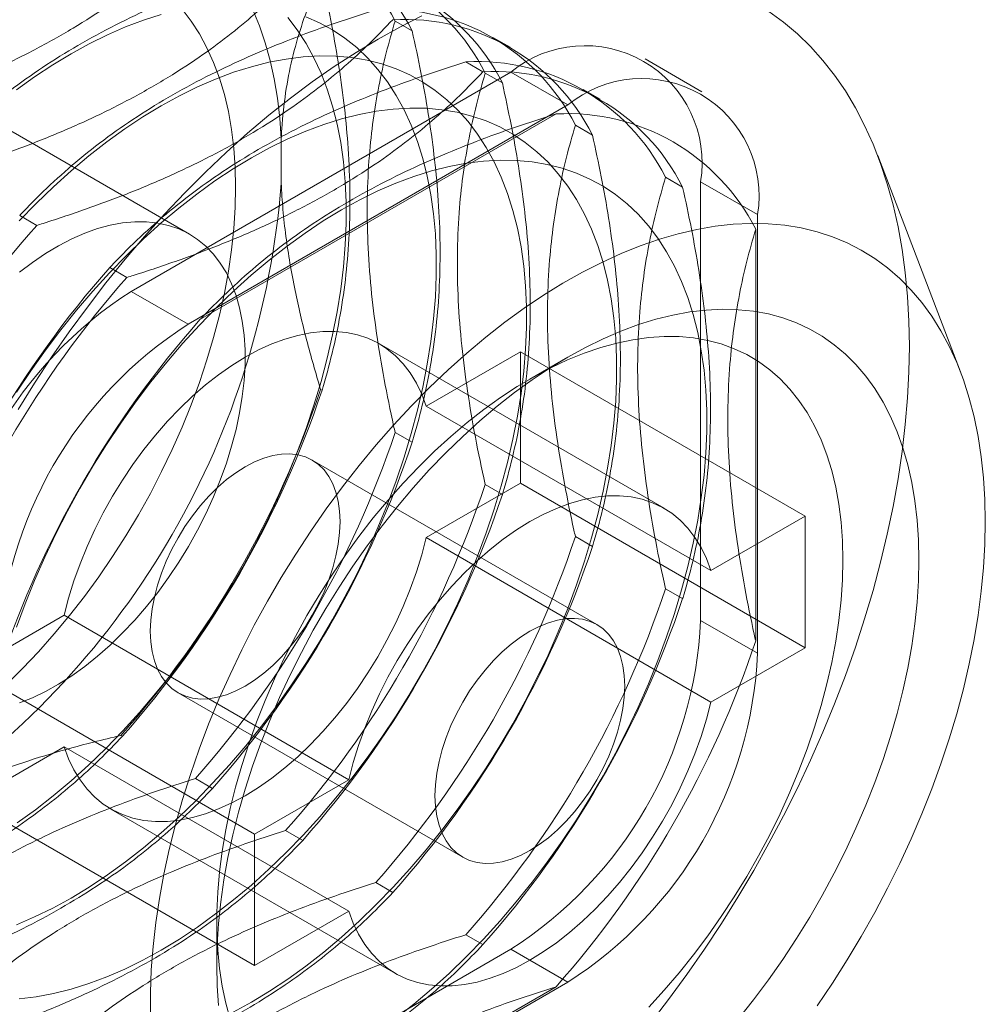
# Model space of a CAD drawing. Units: millimetres. Extents: x 47 to 4247, y 62 to 3032.
# Drawn here: x 2395 to 2404, y 738 to 747 of the extents above; entities that cross this region are included whole.
import ezdxf

# ---------------------------------------------------------------- set-up
doc = ezdxf.new("R2010")
doc.units = ezdxf.units.MM
doc.header["$LTSCALE"] = 2

msp = doc.modelspace()

# ---------------------------------------------------------------- linework, layer by layer
at = {"color": 7, "linetype": 'Continuous', "lineweight": 18}
for p, q in [((2396.7409, 745.4089), (2393.2054, 747.4499)), ((2398.6554, 747.3935), (2398.8147, 747.3015)), ((2399.726, 747.1496), (2399.5667, 747.2417)), ((2399.4742, 746.9212), (2399.3148, 747.0132)), ((2401.5139, 746.7359), (2400.9836, 747.042)), ((2399.7337, 746.9183), (2396.1982, 744.8773)), ((2399.495, 746.9088), (2399.6544, 746.8168)), ((2399.7337, 746.9183), (2400.264, 746.6121)), ((2400.5657, 746.6649), (2400.4063, 746.7569)), ((2400.264, 746.6121), (2396.7285, 744.5711)), ((2396.838, 744.6139), (2400.1545, 746.5285)), ((2400.3347, 746.4241), (2400.4941, 746.332)), ((2397.5947, 746.2994), (2397.5947, 745.8826)), ((2403.9209, 744.128), (2403.1505, 746.1411)), ((2401.1744, 745.9393), (2401.3338, 745.8473)), ((2401.5015, 741.8147), (2401.5015, 745.8974)), ((2402.0318, 745.5913), (2401.5015, 745.8974)), ((2395.1587, 745.5834), (2395.3181, 745.4914)), ((2402.0318, 741.5086), (2402.0318, 745.5913)), ((2402.0141, 745.4546), (2402.0141, 741.6249)), ((2395.9983, 745.0987), (2396.1577, 745.0067)), ((2396.7285, 744.5711), (2396.1982, 744.8773)), ((2401.1604, 742.8576), (2398.5087, 744.3884)), ((2399.8221, 744.3154), (2398.9452, 743.8092)), ((2399.8221, 744.3154), (2402.4737, 742.7846)), ((2399.8221, 743.0906), (2399.8221, 744.3154)), ((2400.2635, 744.2646), (2399.91, 744.0605)), ((2397.9751, 743.9566), (2397.9613, 743.9645)), ((2398.9452, 743.8092), (2401.5968, 742.2784)), ((2398.8147, 743.4718), (2398.6554, 743.5638)), ((2400.5354, 741.7751), (2397.8838, 743.3058)), ((2398.9452, 742.5844), (2399.8221, 743.0906)), ((2399.6544, 742.9871), (2399.495, 743.0791)), ((2399.8221, 743.0906), (2402.4737, 741.5598)), ((2401.5968, 742.2784), (2402.4737, 742.7846)), ((2402.4737, 742.7846), (2402.4737, 741.5598)), ((2398.9452, 742.5844), (2401.5968, 741.0536)), ((2400.4941, 742.5023), (2400.3347, 742.5944)), ((2401.3338, 742.0176), (2401.1744, 742.1096)), ((2395.5725, 741.8622), (2394.6956, 741.3559)), ((2395.5725, 741.8622), (2398.2241, 740.3314)), ((2401.5015, 741.8147), (2402.0318, 741.5086)), ((2402.4737, 741.5598), (2401.5968, 741.0536)), ((2394.6956, 741.3559), (2397.3472, 739.8252)), ((2396.6339, 741.1407), (2399.2855, 739.6099)), ((2396.1017, 740.7435), (2396.1154, 740.7356)), ((2394.6956, 740.1311), (2395.5725, 740.6374)), ((2395.5725, 740.6374), (2398.2241, 739.1066)), ((2396.7957, 740.3429), (2396.9551, 740.2508)), ((2397.3472, 739.8252), (2398.2241, 740.3314)), ((2394.6956, 740.1311), (2397.3472, 738.6004)), ((2396.0089, 740.0581), (2398.6606, 738.5274)), ((2397.3472, 738.6004), (2397.3472, 739.8252)), ((2397.6354, 739.8581), (2397.7948, 739.7661)), ((2398.4751, 739.3734), (2398.6345, 739.2814)), ((2398.2241, 739.1066), (2397.3472, 738.6004)), ((2396.9937, 739.0087), (2396.9937, 738.6005)), ((2399.3148, 738.8886), (2399.4742, 738.7966)), ((2396.1982, 736.7118), (2399.7337, 738.7529)), ((2400.264, 738.4467), (2399.7337, 738.7529)), ((2396.7285, 736.4057), (2400.264, 738.4467)), ((2400.1545, 738.4039), (2396.838, 736.4893))]:
    msp.add_line(p, q, dxfattribs=at)
at = {"color": 7, "linetype": 'Continuous', "lineweight": 18, "flags": 128}
for points in [[(2396.4768, 747.4528), (2396.3114, 747.4009), (2396.1443, 747.3384), (2395.9759, 747.2656), (2395.8067, 747.1826), (2395.637, 747.0895), (2395.4674, 746.9867), (2395.2982, 746.8744), (2395.1298, 746.7528)], [(2395.1362, 739.9294), (2395.3046, 740.0509), (2395.4717, 740.1814), (2395.6371, 740.3206), (2395.8005, 740.4679), (2395.9613, 740.6232), (2396.1193, 740.786), (2396.274, 740.9559), (2396.425, 741.1324), (2396.572, 741.3153), (2396.7145, 741.5039), (2396.8523, 741.6978), (2396.985, 741.8966), (2397.1122, 742.0997), (2397.2337, 742.3066), (2397.3491, 742.5169), (2397.4582, 742.73), (2397.5606, 742.9453), (2397.6562, 743.1624), (2397.7447, 743.3807), (2397.8259, 743.5996), (2397.8995, 743.8187), (2397.9654, 744.0373), (2398.0234, 744.255), (2398.0735, 744.4711), (2398.1153, 744.6852), (2398.1489, 744.8966), (2398.1742, 745.105), (2398.1911, 745.3097), (2398.1996, 745.5103), (2398.1996, 745.7063), (2398.1911, 745.8971), (2398.1742, 746.0823), (2398.1489, 746.2615), (2398.1153, 746.4342), (2398.0735, 746.5999), (2398.0234, 746.7583), (2397.9654, 746.9089), (2397.8995, 747.0514), (2397.8259, 747.1855), (2397.7447, 747.3107), (2397.6562, 747.4268)], [(2398.905, 747.4411), (2398.7008, 747.3379), (2398.4963, 747.2247), (2398.2917, 747.1017), (2398.0875, 746.9692), (2397.884, 746.8274), (2397.6816, 746.6764), (2397.4805, 746.5167), (2397.2812, 746.3483), (2397.0839, 746.1717), (2396.8891, 745.9872), (2396.697, 745.795), (2396.508, 745.5955), (2396.3223, 745.3889), (2396.1404, 745.1758), (2395.9626, 744.9564), (2395.789, 744.7311), (2395.6201, 744.5003), (2395.4561, 744.2644), (2395.2972, 744.0238), (2395.1439, 743.7789)], [(2395.637, 739.2295), (2395.8067, 739.3323), (2395.9759, 739.4446), (2396.1443, 739.5662), (2396.3114, 739.6967), (2396.4768, 739.8358), (2396.6402, 739.9832), (2396.801, 740.1385), (2396.959, 740.3012), (2397.1137, 740.4711), (2397.2647, 740.6477), (2397.4116, 740.8305), (2397.5542, 741.0191), (2397.692, 741.213), (2397.8246, 741.4118), (2397.9519, 741.6149), (2398.0734, 741.8219), (2398.1888, 742.0321), (2398.2978, 742.2452), (2398.4003, 742.4606), (2398.4959, 742.6777), (2398.5844, 742.896), (2398.6655, 743.1149), (2398.7392, 743.334), (2398.8051, 743.5526), (2398.8631, 743.7702), (2398.9131, 743.9863), (2398.955, 744.2004), (2398.9886, 744.4119), (2399.0139, 744.6203), (2399.0308, 744.825), (2399.0393, 745.0256), (2399.0393, 745.2215), (2399.0308, 745.4124), (2399.0139, 745.5976), (2398.9886, 745.7768), (2398.955, 745.9494), (2398.9131, 746.1152), (2398.8631, 746.2735), (2398.8051, 746.4242), (2398.7392, 746.5667), (2398.6655, 746.7007), (2398.5844, 746.826), (2398.4959, 746.9421), (2398.4003, 747.0488), (2398.2978, 747.1459), (2398.1888, 747.233), (2398.0734, 747.31), (2397.9519, 747.3767), (2397.8246, 747.4329)], [(2396.6713, 747.5036), (2396.756, 747.393), (2396.8332, 747.2732), (2396.903, 747.1447), (2396.965, 747.0077), (2397.019, 746.8626), (2397.065, 746.7098), (2397.1028, 746.5498), (2397.1323, 746.3829), (2397.1535, 746.2097), (2397.1662, 746.0306), (2397.1704, 745.8461)], [(2397.5947, 746.2994), (2397.5817, 746.4904), (2397.5602, 746.6755), (2397.5304, 746.8544), (2397.4924, 747.0266), (2397.4462, 747.1917), (2397.3919, 747.3492), (2397.3296, 747.4989)], [(2403.446, 744.3663), (2403.4418, 744.6001), (2403.4291, 744.8286), (2403.408, 745.0514), (2403.3785, 745.2681), (2403.3407, 745.4785), (2403.2945, 745.682), (2403.2402, 745.8785), (2403.1778, 746.0674), (2403.1074, 746.2486), (2403.0291, 746.4217), (2402.9431, 746.5863), (2402.8494, 746.7424), (2402.7484, 746.8894), (2402.64, 747.0273), (2402.5246, 747.1557), (2402.4023, 747.2745), (2402.2733, 747.3835), (2402.1379, 747.4824)], [(2396.4767, 738.7447), (2396.6464, 738.8476), (2396.8156, 738.9599), (2396.984, 739.0815), (2397.1511, 739.212), (2397.3165, 739.3511), (2397.4799, 739.4984), (2397.6407, 739.6537), (2397.7987, 739.8165), (2397.9534, 739.9864), (2398.1044, 740.163), (2398.2513, 740.3458), (2398.3939, 740.5344), (2398.5317, 740.7283), (2398.6643, 740.9271), (2398.7916, 741.1302), (2398.913, 741.3371), (2399.0285, 741.5474), (2399.1375, 741.7605), (2399.24, 741.9758), (2399.3356, 742.1929), (2399.4241, 742.4112), (2399.5052, 742.6302), (2399.5789, 742.8492), (2399.6448, 743.0678), (2399.7028, 743.2855), (2399.7528, 743.5016), (2399.7947, 743.7157), (2399.8283, 743.9272), (2399.8536, 744.1355), (2399.8705, 744.3403), (2399.879, 744.5409), (2399.879, 744.7368), (2399.8705, 744.9276), (2399.8536, 745.1129), (2399.8283, 745.292), (2399.7947, 745.4647), (2399.7528, 745.6304), (2399.7028, 745.7888), (2399.6448, 745.9394), (2399.5789, 746.0819), (2399.5052, 746.216), (2399.4241, 746.3412), (2399.3356, 746.4574), (2399.24, 746.5641), (2399.1375, 746.6611), (2399.0285, 746.7483), (2398.913, 746.8253), (2398.7916, 746.892), (2398.6643, 746.9482), (2398.5317, 746.9938), (2398.3939, 747.0286), (2398.2513, 747.0527), (2398.1044, 747.0658), (2397.9534, 747.068), (2397.7987, 747.0593), (2397.6407, 747.0397), (2397.4799, 747.0093), (2397.3165, 746.968), (2397.1511, 746.9161), (2396.984, 746.8537), (2396.8156, 746.7809), (2396.6464, 746.6978), (2396.4767, 746.6048), (2396.3071, 746.5019), (2396.1379, 746.3896), (2395.9695, 746.268), (2395.8024, 746.1375), (2395.6369, 745.9984), (2395.4736, 745.8511), (2395.3127, 745.6958), (2395.1548, 745.533)], [(2397.3164, 738.26), (2397.4861, 738.3628), (2397.6553, 738.4751), (2397.8237, 738.5967), (2397.9908, 738.7272), (2398.1562, 738.8663), (2398.3196, 739.0137), (2398.4804, 739.169), (2398.6384, 739.3318), (2398.7931, 739.5016), (2398.9441, 739.6782), (2399.091, 739.861), (2399.2336, 740.0496), (2399.3713, 740.2436), (2399.504, 740.4423), (2399.6313, 740.6454), (2399.7527, 740.8524), (2399.8682, 741.0627), (2399.9772, 741.2757), (2400.0797, 741.4911), (2400.1753, 741.7082), (2400.2638, 741.9265), (2400.3449, 742.1454), (2400.4185, 742.3645), (2400.4845, 742.5831), (2400.5425, 742.8007), (2400.5925, 743.0169), (2400.6344, 743.2309), (2400.668, 743.4424), (2400.6933, 743.6508), (2400.7102, 743.8555), (2400.7187, 744.0561), (2400.7187, 744.2521), (2400.7102, 744.4429), (2400.6933, 744.6281), (2400.668, 744.8073), (2400.6344, 744.9799), (2400.5925, 745.1457), (2400.5425, 745.304), (2400.4845, 745.4547), (2400.4185, 745.5972), (2400.3449, 745.7312), (2400.2638, 745.8565), (2400.1753, 745.9726), (2400.0797, 746.0793), (2399.9772, 746.1764), (2399.8682, 746.2635), (2399.7527, 746.3405), (2399.6313, 746.4072), (2399.504, 746.4635), (2399.3713, 746.509), (2399.2336, 746.5439), (2399.091, 746.5679), (2398.9441, 746.5811), (2398.7931, 746.5833), (2398.6384, 746.5746), (2398.4804, 746.555), (2398.3196, 746.5245), (2398.1562, 746.4833), (2397.9908, 746.4314), (2397.8237, 746.3689), (2397.6553, 746.2961), (2397.4861, 746.2131), (2397.3164, 746.12), (2397.1468, 746.0172), (2396.9776, 745.9049), (2396.8092, 745.7833), (2396.6421, 745.6528), (2396.4766, 745.5137), (2396.3133, 745.3663), (2396.1524, 745.2111), (2395.9945, 745.0483), (2395.8398, 744.8784), (2395.6888, 744.7018), (2395.5418, 744.519), (2395.3993, 744.3304), (2395.2615, 744.1365), (2395.1288, 743.9377)], [(2398.6633, 738.112), (2398.8305, 738.2425), (2398.9959, 738.3816), (2399.1592, 738.529), (2399.3201, 738.6842), (2399.4781, 738.847), (2399.6327, 739.0169), (2399.7838, 739.1935), (2399.9307, 739.3763), (2400.0733, 739.5649), (2400.211, 739.7588), (2400.3437, 739.9576), (2400.4709, 740.1607), (2400.5924, 740.3676), (2400.7078, 740.5779), (2400.8169, 740.791), (2400.9194, 741.0064), (2401.015, 741.2234), (2401.1035, 741.4417), (2401.1846, 741.6607), (2401.2582, 741.8797), (2401.3242, 742.0983), (2401.3822, 742.316), (2401.4322, 742.5321), (2401.4741, 742.7462), (2401.5077, 742.9577), (2401.533, 743.166), (2401.5499, 743.3708), (2401.5584, 743.5714), (2401.5584, 743.7673), (2401.5499, 743.9582), (2401.533, 744.1434), (2401.5077, 744.3225), (2401.4741, 744.4952), (2401.4322, 744.6609), (2401.3822, 744.8193), (2401.3242, 744.9699), (2401.2582, 745.1125), (2401.1846, 745.2465), (2401.1035, 745.3717), (2401.015, 745.4879), (2400.9194, 745.5946), (2400.8169, 745.6916), (2400.7078, 745.7788), (2400.5924, 745.8558), (2400.4709, 745.9225), (2400.3437, 745.9787), (2400.211, 746.0243), (2400.0733, 746.0591), (2399.9307, 746.0832), (2399.7838, 746.0963), (2399.6327, 746.0985), (2399.4781, 746.0898), (2399.3201, 746.0702), (2399.1592, 746.0398), (2398.9959, 745.9986), (2398.8305, 745.9467), (2398.6633, 745.8842), (2398.495, 745.8114), (2398.3257, 745.7283), (2398.1561, 745.6353), (2397.9865, 745.5325), (2397.8172, 745.4201), (2397.6489, 745.2986), (2397.4818, 745.1681), (2397.3163, 745.029), (2397.153, 744.8816), (2396.9921, 744.7263), (2396.8341, 744.5635), (2396.6795, 744.3936), (2396.5285, 744.2171), (2396.3815, 744.0343), (2396.239, 743.8456), (2396.1012, 743.6517), (2395.9685, 743.453), (2395.8413, 743.2498), (2395.7198, 743.0429), (2395.6044, 742.8326), (2395.4953, 742.6195), (2395.3928, 742.4042), (2395.2972, 742.1871), (2395.2088, 741.9688), (2395.1276, 741.7499)], [(2397.1704, 745.8461), (2397.1662, 745.6567), (2397.1535, 745.4629), (2397.1323, 745.2652), (2397.1028, 745.0643), (2397.065, 744.8606), (2397.019, 744.6547), (2396.965, 744.4472), (2396.903, 744.2387), (2396.8332, 744.0296), (2396.756, 743.8206), (2396.6713, 743.6123), (2396.5796, 743.4052), (2396.481, 743.1999), (2396.3758, 742.997), (2396.2643, 742.797), (2396.1469, 742.6004), (2396.0237, 742.4078), (2395.8952, 742.2198), (2395.7617, 742.0368), (2395.6236, 741.8594), (2395.4813, 741.688), (2395.3351, 741.523), (2395.1855, 741.3651), (2395.0328, 741.2145)], [(2395.1574, 745.0558), (2395.278, 745.1472), (2395.3995, 745.2296), (2395.5216, 745.3024), (2395.6434, 745.3655), (2395.7646, 745.4184), (2395.8844, 745.461), (2396.0024, 745.493), (2396.1179, 745.5143), (2396.2305, 745.5248), (2396.3395, 745.5244), (2396.4444, 745.5132), (2396.5449, 745.4911), (2396.6403, 745.4583), (2396.7302, 745.415), (2396.8142, 745.3613), (2396.892, 745.2975), (2396.963, 745.224), (2397.027, 745.141), (2397.0838, 745.0489), (2397.1329, 744.9483), (2397.1742, 744.8395), (2397.2074, 744.7232), (2397.2325, 744.5997), (2397.2493, 744.4699), (2397.2578, 744.3341), (2397.2578, 744.1932), (2397.2493, 744.0478), (2397.2325, 743.8985), (2397.2074, 743.7461), (2397.1742, 743.5913), (2397.1329, 743.4349), (2397.0838, 743.2775), (2397.027, 743.12), (2396.963, 742.9631), (2396.892, 742.8075), (2396.8142, 742.654), (2396.7302, 742.5033), (2396.6403, 742.3561), (2396.5449, 742.2132), (2396.4444, 742.0751), (2396.3395, 741.9427), (2396.2305, 741.8164), (2396.1179, 741.697), (2396.0024, 741.5849), (2395.8844, 741.4807), (2395.7646, 741.3849), (2395.6434, 741.298), (2395.5216, 741.2203), (2395.3995, 741.1523), (2395.278, 741.0943), (2395.1574, 741.0465)], [(2404.1531, 742.7335), (2404.1489, 742.94), (2404.1363, 743.1412), (2404.1153, 743.3367), (2404.0859, 743.526), (2404.0483, 743.7087), (2404.0025, 743.8844), (2403.9485, 744.0528), (2403.8866, 744.2135), (2403.8169, 744.3661), (2403.7394, 744.5103), (2403.6545, 744.6457), (2403.5622, 744.7722), (2403.4627, 744.8894), (2403.3563, 744.9971), (2403.2432, 745.095), (2403.1237, 745.1829), (2402.998, 745.2607), (2402.8663, 745.3281), (2402.729, 745.3851), (2402.5864, 745.4314), (2402.4388, 745.467), (2402.2864, 745.4919), (2402.1297, 745.5059), (2401.9689, 745.5091), (2401.8044, 745.5013), (2401.6366, 745.4827), (2401.4658, 745.4533), (2401.2924, 745.4132), (2401.1168, 745.3624), (2400.9394, 745.301), (2400.7604, 745.2292), (2400.5804, 745.1471), (2400.3997, 745.055), (2400.2188, 744.9529), (2400.0379, 744.8412), (2399.8575, 744.7201), (2399.678, 744.5898), (2399.4998, 744.4506), (2399.3232, 744.3028), (2399.1486, 744.1468), (2398.9765, 743.9828), (2398.8071, 743.8113), (2398.641, 743.6326), (2398.4783, 743.4471), (2398.3195, 743.2551), (2398.1649, 743.0572), (2398.0148, 742.8537), (2397.8697, 742.6451), (2397.7297, 742.4318), (2397.5952, 742.2143), (2397.4664, 741.9931), (2397.3438, 741.7686), (2397.2274, 741.5413), (2397.1177, 741.3118), (2397.0147, 741.0805), (2396.9188, 740.8478), (2396.8302, 740.6145), (2396.7489, 740.3808), (2396.6753, 740.1474), (2396.6095, 739.9147), (2396.5515, 739.6832), (2396.5017, 739.4535), (2396.4599, 739.2261), (2396.4264, 739.0013), (2396.4012, 738.7798), (2396.3844, 738.562), (2396.376, 738.3484), (2396.376, 738.1394)], [(2397.0104, 738.2281), (2396.9979, 738.4116), (2396.9937, 738.6005), (2396.9979, 738.7942), (2397.0104, 738.9922), (2397.0314, 739.1941), (2397.0606, 739.3993), (2397.0981, 739.6073), (2397.1436, 739.8176), (2397.1972, 740.0296), (2397.2587, 740.2427), (2397.3279, 740.4565), (2397.4046, 740.6704), (2397.4886, 740.8838), (2397.5798, 741.0962), (2397.6779, 741.3071), (2397.7826, 741.5158), (2397.8937, 741.7219), (2398.0108, 741.9248), (2398.1338, 742.1241), (2398.2622, 742.3191), (2398.3958, 742.5095), (2398.5341, 742.6946), (2398.6769, 742.8741), (2398.8238, 743.0475), (2398.9743, 743.2143), (2399.1282, 743.3741), (2399.285, 743.5265), (2399.4443, 743.6711), (2399.6057, 743.8076), (2399.7688, 743.9355), (2399.9332, 744.0545), (2400.0984, 744.1644), (2400.264, 744.2649), (2400.4297, 744.3557), (2400.5949, 744.4365), (2400.7592, 744.5072), (2400.9223, 744.5676), (2401.0837, 744.6176), (2401.243, 744.6569), (2401.3998, 744.6855), (2401.5537, 744.7034), (2401.7043, 744.7104), (2401.8511, 744.7066), (2401.9939, 744.692), (2402.1323, 744.6665), (2402.2658, 744.6304), (2402.3942, 744.5836), (2402.5172, 744.5263), (2402.6344, 744.4586), (2402.7454, 744.3808), (2402.8501, 744.293), (2402.9482, 744.1953), (2403.0394, 744.0882), (2403.1235, 743.9719), (2403.2002, 743.8465), (2403.2694, 743.7126), (2403.3308, 743.5704), (2403.3844, 743.4203), (2403.43, 743.2627), (2403.4674, 743.0979), (2403.4967, 742.9264), (2403.5176, 742.7487), (2403.5302, 742.5652), (2403.5344, 742.3763)], [(2398.9452, 743.8092), (2398.9037, 743.9206), (2398.8541, 744.0236), (2398.7967, 744.1177), (2398.7316, 744.2025), (2398.6592, 744.2775), (2398.58, 744.3423), (2398.4941, 744.3966), (2398.4022, 744.4402), (2398.3046, 744.4728), (2398.2019, 744.4943), (2398.0945, 744.5045), (2397.9829, 744.5035), (2397.8678, 744.4912), (2397.7497, 744.4677), (2397.6291, 744.4331), (2397.5067, 744.3875), (2397.3831, 744.3313), (2397.2588, 744.2646), (2397.1346, 744.1878), (2397.011, 744.1014), (2396.8886, 744.0056), (2396.768, 743.901), (2396.6498, 743.7881), (2396.5347, 743.6675), (2396.4232, 743.5397), (2396.3157, 743.4054), (2396.213, 743.2653), (2396.1154, 743.12), (2396.0235, 742.9703), (2395.9377, 742.8169), (2395.8584, 742.6606), (2395.786, 742.5021), (2395.721, 742.3422), (2395.6635, 742.1817), (2395.6139, 742.0214), (2395.5725, 741.8622)], [(2402.8273, 742.3763), (2402.8231, 742.5547), (2402.8105, 742.7277), (2402.7895, 742.8948), (2402.7602, 743.0556), (2402.7228, 743.2096), (2402.6772, 743.3563), (2402.6236, 743.4953), (2402.5622, 743.6263), (2402.4932, 743.7488), (2402.4167, 743.8624), (2402.333, 743.967), (2402.2423, 744.0621), (2402.1449, 744.1475), (2402.041, 744.2229), (2401.931, 744.2881), (2401.8152, 744.343), (2401.6939, 744.3873), (2401.5674, 744.421), (2401.4362, 744.444), (2401.3005, 744.4561), (2401.1609, 744.4574), (2401.0176, 744.4478), (2400.8712, 744.4274), (2400.722, 744.3962), (2400.5704, 744.3544), (2400.417, 744.302), (2400.2621, 744.2391), (2400.1061, 744.1661), (2399.9496, 744.083), (2399.793, 743.9902), (2399.6368, 743.8879), (2399.4813, 743.7763), (2399.327, 743.6558), (2399.1745, 743.5269), (2399.024, 743.3897), (2398.8762, 743.2447), (2398.7313, 743.0924), (2398.5898, 742.9332), (2398.4521, 742.7675), (2398.3186, 742.5959), (2398.1897, 742.4187), (2398.0657, 742.2366), (2397.9471, 742.05), (2397.8342, 741.8595), (2397.7272, 741.6657), (2397.6265, 741.469), (2397.5324, 741.2701), (2397.4452, 741.0695), (2397.3651, 740.8679), (2397.2923, 740.6657), (2397.2271, 740.4636), (2397.1696, 740.2622), (2397.12, 740.062), (2397.0784, 739.8637), (2397.045, 739.6677), (2397.0199, 739.4747), (2397.0031, 739.2851), (2396.9947, 739.0997), (2396.9947, 738.9188), (2397.0031, 738.7431), (2397.0199, 738.573), (2397.045, 738.4089), (2397.0784, 738.2515), (2397.12, 738.1011)], [(2401.03, 738.0614), (2401.2035, 738.2867), (2401.3724, 738.5175), (2401.5365, 738.7534), (2401.6953, 738.994), (2401.8486, 739.2389), (2401.9963, 739.4877), (2402.1379, 739.74), (2402.2733, 739.9953), (2402.4023, 740.2531), (2402.5246, 740.5131), (2402.64, 740.7748), (2402.7484, 741.0378), (2402.8494, 741.3015), (2402.9431, 741.5656), (2403.0291, 741.8297), (2403.1074, 742.0931), (2403.1778, 742.3556), (2403.2402, 742.6166), (2403.2945, 742.8758), (2403.3407, 743.1326), (2403.3785, 743.3866), (2403.408, 743.6374), (2403.4291, 743.8846), (2403.4418, 744.1277), (2403.446, 744.3663)], [(2398.1427, 742.7335), (2398.1384, 742.8311), (2398.1257, 742.9228), (2398.1046, 743.0078), (2398.0754, 743.0853), (2398.0383, 743.1544), (2397.9937, 743.2146), (2397.9421, 743.2652), (2397.8838, 743.3058), (2397.8195, 743.336), (2397.7499, 743.3554), (2397.6755, 743.364), (2397.5971, 743.3615), (2397.5154, 743.3481), (2397.4313, 743.3239), (2397.3455, 743.289), (2397.2588, 743.2439), (2397.1722, 743.189), (2397.0864, 743.1248), (2397.0022, 743.0519), (2396.9206, 742.971), (2396.8422, 742.8829), (2396.7678, 742.7884), (2396.6981, 742.6886), (2396.6338, 742.5842), (2396.5756, 742.4763), (2396.5239, 742.3661), (2396.4793, 742.2544), (2396.4422, 742.1424), (2396.413, 742.0313), (2396.3919, 741.9219), (2396.3792, 741.8155), (2396.3749, 741.713), (2396.3792, 741.6154), (2396.3919, 741.5237), (2396.413, 741.4387), (2396.4422, 741.3613), (2396.4793, 741.2921), (2396.5239, 741.2319), (2396.5756, 741.1813), (2396.6338, 741.1407), (2396.6981, 741.1106), (2396.7678, 741.0911), (2396.8422, 741.0826), (2396.9206, 741.085), (2397.0022, 741.0984), (2397.0864, 741.1227), (2397.1722, 741.1575), (2397.2588, 741.2026), (2397.3455, 741.2575), (2397.4313, 741.3217), (2397.5154, 741.3947), (2397.5971, 741.4755), (2397.6755, 741.5636), (2397.7499, 741.6581), (2397.8195, 741.758), (2397.8838, 741.8623), (2397.9421, 741.9702), (2397.9937, 742.0805), (2398.0383, 742.1921), (2398.0754, 742.3041), (2398.1046, 742.4153), (2398.1257, 742.5246), (2398.1384, 742.631), (2398.1427, 742.7335)], [(2398.2241, 740.3314), (2398.2656, 740.4907), (2398.3151, 740.6509), (2398.3726, 740.8114), (2398.4377, 740.9713), (2398.51, 741.1298), (2398.5893, 741.2861), (2398.6751, 741.4396), (2398.7671, 741.5893), (2398.8646, 741.7345), (2398.9674, 741.8747), (2399.0748, 742.0089), (2399.1864, 742.1367), (2399.3015, 742.2573), (2399.4196, 742.3702), (2399.5402, 742.4748), (2399.6626, 742.5706), (2399.7862, 742.6571), (2399.9105, 742.7338), (2400.0347, 742.8005), (2400.1583, 742.8568), (2400.2807, 742.9023), (2400.4013, 742.9369), (2400.5194, 742.9605), (2400.6346, 742.9728), (2400.7461, 742.9738), (2400.8535, 742.9635), (2400.9563, 742.942), (2401.0539, 742.9094), (2401.1458, 742.8658), (2401.2316, 742.8115), (2401.3109, 742.7467), (2401.3833, 742.6717), (2401.4483, 742.587), (2401.5058, 742.4929), (2401.5554, 742.3898), (2401.5968, 742.2784)], [(2402.5864, 738.2268), (2402.729, 738.4378), (2402.8663, 738.6532), (2402.998, 738.8727), (2403.1237, 739.0956), (2403.2432, 739.3215), (2403.3563, 739.55), (2403.4627, 739.7805), (2403.5622, 740.0125), (2403.6545, 740.2456), (2403.7394, 740.4792), (2403.8169, 740.7128), (2403.8866, 740.9459), (2403.9485, 741.178), (2404.0025, 741.4087), (2404.0483, 741.6373), (2404.0859, 741.8635), (2404.1153, 742.0866), (2404.1363, 742.3064), (2404.1489, 742.5221), (2404.1531, 742.7335)], [(2395.5725, 740.6374), (2395.6139, 740.5259), (2395.6635, 740.4229), (2395.721, 740.3288), (2395.786, 740.244), (2395.8584, 740.1691), (2395.9377, 740.1043), (2396.0235, 740.0499), (2396.1154, 740.0063), (2396.213, 739.9737), (2396.3157, 739.9522), (2396.4232, 739.942), (2396.5347, 739.943), (2396.6498, 739.9553), (2396.768, 739.9788), (2396.8886, 740.0134), (2397.011, 740.059), (2397.1346, 740.1152), (2397.2588, 740.1819), (2397.3831, 740.2587), (2397.5067, 740.3452), (2397.6291, 740.4409), (2397.7497, 740.5455), (2397.8678, 740.6584), (2397.9829, 740.779), (2398.0945, 740.9068), (2398.2019, 741.0411), (2398.3046, 741.1812), (2398.4022, 741.3265), (2398.4941, 741.4762), (2398.58, 741.6296), (2398.6592, 741.786), (2398.7316, 741.9445), (2398.7967, 742.1043), (2398.8541, 742.2648), (2398.9037, 742.4251), (2398.9452, 742.5844)], [(2401.0176, 738.2155), (2401.1609, 738.3713), (2401.3005, 738.5338), (2401.4362, 738.7026), (2401.5674, 738.877), (2401.6939, 739.0567), (2401.8152, 739.2412), (2401.931, 739.4298), (2402.041, 739.622), (2402.1449, 739.8173), (2402.2423, 740.0152), (2402.333, 740.215), (2402.4167, 740.4162), (2402.4932, 740.6182), (2402.5622, 740.8204), (2402.6236, 741.0222), (2402.6772, 741.2231), (2402.7228, 741.4224), (2402.7602, 741.6197), (2402.7895, 741.8142), (2402.8105, 742.0056), (2402.8231, 742.1931), (2402.8273, 742.3763)], [(2403.5344, 742.3763), (2403.5302, 742.1826), (2403.5176, 741.9846), (2403.4967, 741.7827), (2403.4674, 741.5775), (2403.43, 741.3695), (2403.3844, 741.1592), (2403.3308, 740.9472), (2403.2694, 740.7341), (2403.2002, 740.5203), (2403.1235, 740.3064), (2403.0394, 740.093), (2402.9482, 739.8806), (2402.8501, 739.6697), (2402.7454, 739.461), (2402.6344, 739.2549), (2402.5172, 739.0519), (2402.3942, 738.8527), (2402.2658, 738.6577), (2402.1323, 738.4673), (2401.9939, 738.2821), (2401.8511, 738.1026)], [(2400.7944, 741.2028), (2400.7901, 741.1003), (2400.7774, 740.9938), (2400.7563, 740.8845), (2400.7271, 740.7733), (2400.69, 740.6614), (2400.6454, 740.5497), (2400.5937, 740.4394), (2400.5355, 740.3316), (2400.4712, 740.2272), (2400.4015, 740.1273), (2400.3271, 740.0329), (2400.2487, 739.9448), (2400.167, 739.8639), (2400.0829, 739.791), (2399.9971, 739.7267), (2399.9105, 739.6718), (2399.8238, 739.6267), (2399.738, 739.5919), (2399.6539, 739.5677), (2399.5722, 739.5542), (2399.4938, 739.5518), (2399.4194, 739.5604), (2399.3497, 739.5798), (2399.2855, 739.61), (2399.2272, 739.6506), (2399.1755, 739.7012), (2399.131, 739.7613), (2399.0939, 739.8305), (2399.0646, 739.9079), (2399.0436, 739.9929), (2399.0308, 740.0847), (2399.0266, 740.1822), (2399.0308, 740.2847), (2399.0436, 740.3912), (2399.0646, 740.5005), (2399.0939, 740.6117), (2399.131, 740.7236), (2399.1755, 740.8353), (2399.2272, 740.9456), (2399.2855, 741.0534), (2399.3497, 741.1578), (2399.4194, 741.2577), (2399.4938, 741.3521), (2399.5722, 741.4402), (2399.6539, 741.5211), (2399.738, 741.594), (2399.8238, 741.6582), (2399.9105, 741.7132), (2399.9971, 741.7583), (2400.0829, 741.7931), (2400.167, 741.8173), (2400.2487, 741.8307), (2400.3271, 741.8332), (2400.4015, 741.8246), (2400.4712, 741.8052), (2400.5355, 741.775), (2400.5937, 741.7344), (2400.6454, 741.6838), (2400.69, 741.6236), (2400.7271, 741.5545), (2400.7563, 741.4771), (2400.7774, 741.3921), (2400.7901, 741.3003), (2400.7944, 741.2028)], [(2401.5968, 741.0536), (2401.5554, 740.8943), (2401.5058, 740.7341), (2401.4483, 740.5736), (2401.3833, 740.4137), (2401.3109, 740.2552), (2401.2316, 740.0988), (2401.1458, 739.9454), (2401.0539, 739.7957), (2400.9563, 739.6504), (2400.8535, 739.5103), (2400.7461, 739.376), (2400.6346, 739.2483), (2400.5194, 739.1277), (2400.4013, 739.0148), (2400.2807, 738.9102), (2400.1583, 738.8144), (2400.0347, 738.7279), (2399.9105, 738.6511), (2399.7862, 738.5845), (2399.6626, 738.5282), (2399.5402, 738.4827), (2399.4196, 738.4481), (2399.3015, 738.4245), (2399.1864, 738.4122), (2399.0748, 738.4112), (2398.9674, 738.4215), (2398.8646, 738.443), (2398.7671, 738.4756), (2398.6751, 738.5192), (2398.5893, 738.5735), (2398.51, 738.6383), (2398.4377, 738.7133), (2398.3726, 738.798), (2398.3151, 738.8921), (2398.2656, 738.9952), (2398.2241, 739.1066)], [(2395.1298, 738.9806), (2395.2982, 739.0534), (2395.4674, 739.1364), (2395.637, 739.2295)], [(2395.1548, 738.2902), (2395.3127, 738.3098), (2395.4736, 738.3402), (2395.6369, 738.3815), (2395.8024, 738.4334), (2395.9695, 738.4958), (2396.1379, 738.5687), (2396.3071, 738.6517), (2396.4767, 738.7447)], [(2397.1468, 738.167), (2397.3164, 738.26)]]:
    msp.add_lwpolyline(points, dxfattribs=at)
at = {"color": 7, "linetype": 'Continuous', "lineweight": 18}
for centre, radius, start, end in [((2396.9048, 746.5092), 1.9613, 26.80134, 93.18791), ((2397.0642, 746.4172), 1.9613, 26.80134, 93.18791), ((2397.7445, 746.0245), 1.9613, 26.80134, 93.18791), ((2397.9039, 745.9325), 1.9613, 26.80134, 93.18791), ((2398.5842, 745.5397), 1.9613, 26.80134, 93.18791), ((2398.7436, 745.4477), 1.9613, 26.80134, 93.18791), ((2400.4238, 746.0722), 1.0918, 350.78596, 129.20329), ((2399.4239, 745.055), 1.9613, 26.80134, 93.18791), ((2399.5832, 744.963), 1.9613, 26.80134, 93.18791), ((2400.9541, 745.7661), 1.0918, 350.78596, 129.20329), ((2400.2635, 744.5702), 1.9613, 26.80134, 93.18791), ((2389.8629, 746.4929), 7.7558, 304.51296, 355.48704), ((2402.2784, 739.3255), 9.2986, 138.46357, 161.53643), ((2402.9587, 738.9328), 9.2986, 138.46357, 161.53643), ((2403.1181, 738.8408), 9.2986, 138.46357, 161.53643), ((2398.2684, 741.6407), 3.842, 122.60548, 177.39452), ((2403.7984, 738.4481), 9.2986, 138.46357, 161.53643), ((2398.7988, 741.3346), 3.842, 122.60548, 177.39452), ((2389.1413, 746.9094), 9.2986, 318.46357, 341.53643), ((2389.1551, 746.9015), 9.2986, 318.46357, 341.53643), ((2389.8354, 746.5087), 9.2986, 318.46357, 341.53643), ((2389.9948, 746.4167), 9.2986, 318.46357, 341.53643), ((2390.6751, 746.024), 9.2986, 318.46357, 341.53643), ((2390.8345, 745.932), 9.2986, 318.46357, 341.53643), ((2391.5148, 745.5392), 9.2986, 318.46357, 341.53643), ((2391.6742, 745.4472), 9.2986, 318.46357, 341.53643), ((2392.3545, 745.0545), 9.2986, 318.46357, 341.53643), ((2392.5138, 744.9625), 9.2986, 318.46357, 341.53643), ((2397.6634, 741.9894), 3.842, 302.60548, 357.39452), ((2393.1941, 744.5698), 9.2986, 318.46357, 341.53643), ((2398.1937, 741.6832), 3.842, 302.60548, 357.39452), ((2395.209, 739.325), 1.9613, 206.80134, 273.18791)]:
    msp.add_arc(centre, radius, start, end, dxfattribs=at)
for points, knots in [([(2392.799, 746.9456), (2392.8188, 746.9518), (2392.9805, 747.0025), (2393.2795, 747.1025), (2393.6858, 747.2549), (2394.0807, 747.4226), (2394.4596, 747.6072), (2394.8197, 747.8087), (2395.1394, 748.0144), (2395.4211, 748.2212), (2395.6704, 748.4265), (2395.9031, 748.6394), (2396.0446, 748.7866), (2396.1154, 748.8602)], [0, 0, 0, 0, 0.014195, 0.115851, 0.217565, 0.31918, 0.424327, 0.529598, 0.634739, 0.725563, 0.816393, 0.908193, 1, 1, 1, 1]), ([(2396.7957, 748.4674), (2396.6695, 748.427), (2396.4171, 748.3461), (2396.0495, 748.2124), (2395.6923, 748.0682), (2395.3364, 747.9067), (2394.9874, 747.7264), (2394.6494, 747.5266), (2394.3311, 747.3116), (2394.035, 747.0818), (2393.7601, 746.8391), (2393.5806, 746.6607), (2393.49, 746.5643), (2393.4793, 746.5529)], [0, 0, 0, 0, 0.09088, 0.181753, 0.27351, 0.36526, 0.46669, 0.568237, 0.669671, 0.774996, 0.880433, 0.985805, 1, 1, 1, 1]), ([(2393.6387, 746.4609), (2393.6585, 746.4671), (2393.8202, 746.5177), (2394.1192, 746.6178), (2394.5255, 746.7702), (2394.9204, 746.9378), (2395.2993, 747.1225), (2395.6594, 747.324), (2395.9791, 747.5297), (2396.2608, 747.7364), (2396.5101, 747.9418), (2396.7428, 748.1547), (2396.8843, 748.3018), (2396.9551, 748.3754)], [0, 0, 0, 0, 0.014195, 0.115851, 0.217565, 0.31918, 0.424327, 0.529598, 0.634739, 0.725563, 0.816393, 0.908193, 1, 1, 1, 1]), ([(2397.6354, 747.9827), (2397.5092, 747.9423), (2397.2568, 747.8614), (2396.8892, 747.7276), (2396.532, 747.5834), (2396.1761, 747.4219), (2395.8271, 747.2416), (2395.4891, 747.0418), (2395.1708, 746.8268), (2394.8746, 746.5971), (2394.5998, 746.3544), (2394.4203, 746.1759), (2394.3297, 746.0796), (2394.319, 746.0682)], [0, 0, 0, 0, 0.09088, 0.181753, 0.27351, 0.36526, 0.46669, 0.568237, 0.669671, 0.774996, 0.880433, 0.985805, 1, 1, 1, 1]), ([(2394.4784, 745.9761), (2394.4982, 745.9823), (2394.6599, 746.033), (2394.9589, 746.133), (2395.3652, 746.2854), (2395.7601, 746.4531), (2396.139, 746.6377), (2396.4991, 746.8392), (2396.8188, 747.0449), (2397.1005, 747.2517), (2397.3497, 747.4571), (2397.5825, 747.6699), (2397.724, 747.8171), (2397.7948, 747.8907)], [0, 0, 0, 0, 0.014195, 0.115851, 0.217565, 0.31918, 0.424327, 0.529598, 0.634739, 0.725563, 0.816393, 0.908193, 1, 1, 1, 1]), ([(2397.5947, 746.2994), (2397.5963, 746.3301), (2397.6039, 746.4762), (2397.632, 746.7283), (2397.6935, 747.0462), (2397.779, 747.3464), (2397.8708, 747.5947), (2397.9363, 747.7391), (2397.9613, 747.7942)], [0, 0, 0, 0, 0.053755, 0.255936, 0.458151, 0.665104, 0.8721, 1, 1, 1, 1]), ([(2397.9751, 747.7863), (2398.0031, 747.6568), (2398.0593, 747.3977), (2398.1273, 747.0125), (2398.1809, 746.631), (2398.219, 746.242), (2398.2374, 745.8495), (2398.2333, 745.4569), (2398.2062, 745.0737), (2398.1553, 744.7023), (2398.0826, 744.3429), (2398.0177, 744.0982), (2397.9796, 743.9716), (2397.9751, 743.9566)], [0, 0, 0, 0, 0.09088, 0.181753, 0.27351, 0.36526, 0.46669, 0.568237, 0.669671, 0.774996, 0.880433, 0.985805, 1, 1, 1, 1]), ([(2398.4751, 747.4979), (2398.3489, 747.4575), (2398.0965, 747.3766), (2397.7289, 747.2429), (2397.3717, 747.0987), (2397.0158, 746.9372), (2396.6668, 746.7569), (2396.3288, 746.5571), (2396.0105, 746.3421), (2395.7143, 746.1123), (2395.4395, 745.8696), (2395.26, 745.6912), (2395.1694, 745.5948), (2395.1587, 745.5834)], [0, 0, 0, 0, 0.09088, 0.181753, 0.27351, 0.36526, 0.46669, 0.568237, 0.669671, 0.774996, 0.880433, 0.985805, 1, 1, 1, 1]), ([(2395.3181, 745.4914), (2395.3379, 745.4976), (2395.4995, 745.5483), (2395.7986, 745.6483), (2396.2049, 745.8007), (2396.5998, 745.9683), (2396.9787, 746.153), (2397.3388, 746.3545), (2397.6585, 746.5602), (2397.9402, 746.7669), (2398.1894, 746.9723), (2398.4222, 747.1852), (2398.5637, 747.3323), (2398.6345, 747.4059)], [0, 0, 0, 0, 0.014195, 0.115851, 0.217565, 0.31918, 0.424327, 0.529598, 0.634739, 0.725563, 0.816393, 0.908193, 1, 1, 1, 1]), ([(2398.6554, 743.5638), (2398.6508, 743.5841), (2398.6139, 743.7495), (2398.551, 744.0585), (2398.4798, 744.4866), (2398.4276, 744.9124), (2398.398, 745.3329), (2398.3925, 745.7455), (2398.4108, 746.1253), (2398.4491, 746.4726), (2398.5023, 746.7912), (2398.5703, 747.0992), (2398.627, 747.2954), (2398.6554, 747.3935)], [0, 0, 0, 0, 0.014195, 0.115851, 0.217565, 0.31918, 0.424327, 0.529598, 0.634739, 0.725563, 0.816393, 0.908193, 1, 1, 1, 1]), ([(2398.8147, 747.3015), (2398.8428, 747.172), (2398.899, 746.913), (2398.967, 746.5277), (2399.0206, 746.1463), (2399.0587, 745.7572), (2399.0771, 745.3648), (2399.073, 744.9722), (2399.0459, 744.589), (2398.995, 744.2176), (2398.9223, 743.8582), (2398.8574, 743.6135), (2398.8193, 743.4869), (2398.8147, 743.4718)], [0, 0, 0, 0, 0.09088, 0.181753, 0.27351, 0.36526, 0.46669, 0.568237, 0.669671, 0.774996, 0.880433, 0.985805, 1, 1, 1, 1]), ([(2399.3148, 747.0132), (2399.1886, 746.9728), (2398.9362, 746.8919), (2398.5686, 746.7582), (2398.2114, 746.6139), (2397.8555, 746.4524), (2397.5065, 746.2721), (2397.1684, 746.0724), (2396.8502, 745.8573), (2396.554, 745.6276), (2396.2791, 745.3849), (2396.0997, 745.2064), (2396.0091, 745.1101), (2395.9983, 745.0987)], [0, 0, 0, 0, 0.09088, 0.181753, 0.27351, 0.36526, 0.46669, 0.568237, 0.669671, 0.774996, 0.880433, 0.985805, 1, 1, 1, 1]), ([(2396.1577, 745.0067), (2396.1776, 745.0129), (2396.3392, 745.0635), (2396.6383, 745.1635), (2397.0446, 745.3159), (2397.4394, 745.4836), (2397.8184, 745.6682), (2398.1784, 745.8697), (2398.4982, 746.0754), (2398.7799, 746.2822), (2399.0291, 746.4876), (2399.2618, 746.7004), (2399.4034, 746.8476), (2399.4742, 746.9212)], [0, 0, 0, 0, 0.014195, 0.115851, 0.217565, 0.31918, 0.424327, 0.529598, 0.634739, 0.725563, 0.816393, 0.908193, 1, 1, 1, 1]), ([(2399.495, 743.0791), (2399.4905, 743.0994), (2399.4535, 743.2647), (2399.3907, 743.5737), (2399.3195, 744.0018), (2399.2673, 744.4276), (2399.2377, 744.8482), (2399.2322, 745.2608), (2399.2505, 745.6405), (2399.2888, 745.9879), (2399.342, 746.3065), (2399.41, 746.6145), (2399.4667, 746.8107), (2399.495, 746.9088)], [0, 0, 0, 0, 0.014195, 0.115851, 0.217565, 0.31918, 0.424327, 0.529598, 0.634739, 0.725563, 0.816393, 0.908193, 1, 1, 1, 1]), ([(2399.6544, 746.8168), (2399.6825, 746.6873), (2399.7386, 746.4283), (2399.8066, 746.043), (2399.8603, 745.6615), (2399.8984, 745.2725), (2399.9167, 744.8801), (2399.9127, 744.4874), (2399.8856, 744.1043), (2399.8347, 743.7329), (2399.7619, 743.3734), (2399.6971, 743.1287), (2399.659, 743.0021), (2399.6544, 742.9871)], [0, 0, 0, 0, 0.09088, 0.181753, 0.27351, 0.36526, 0.46669, 0.568237, 0.669671, 0.774996, 0.880433, 0.985805, 1, 1, 1, 1]), ([(2400.1545, 746.5285), (2400.0283, 746.488), (2399.7759, 746.4072), (2399.4083, 746.2734), (2399.0511, 746.1292), (2398.6951, 745.9677), (2398.3461, 745.7874), (2398.0081, 745.5876), (2397.6899, 745.3726), (2397.3937, 745.1428), (2397.1188, 744.9002), (2396.9394, 744.7217), (2396.8488, 744.6254), (2396.838, 744.6139)], [0, 0, 0, 0, 0.09088, 0.181753, 0.27351, 0.36526, 0.46669, 0.568237, 0.669671, 0.774996, 0.880433, 0.985805, 1, 1, 1, 1]), ([(2400.3347, 742.5944), (2400.3302, 742.6146), (2400.2932, 742.78), (2400.2303, 743.089), (2400.1592, 743.5171), (2400.107, 743.9429), (2400.0774, 744.3634), (2400.0719, 744.776), (2400.0902, 745.1558), (2400.1284, 745.5032), (2400.1817, 745.8217), (2400.2497, 746.1298), (2400.3064, 746.326), (2400.3347, 746.4241)], [0, 0, 0, 0, 0.014195, 0.115851, 0.217565, 0.31918, 0.424327, 0.529598, 0.634739, 0.725563, 0.816393, 0.908193, 1, 1, 1, 1]), ([(2400.4941, 746.332), (2400.5222, 746.2025), (2400.5783, 745.9435), (2400.6463, 745.5582), (2400.7, 745.1768), (2400.7381, 744.7878), (2400.7564, 744.3953), (2400.7524, 744.0027), (2400.7253, 743.6195), (2400.6744, 743.2481), (2400.6016, 742.8887), (2400.5368, 742.644), (2400.4987, 742.5174), (2400.4941, 742.5023)], [0, 0, 0, 0, 0.09088, 0.181753, 0.27351, 0.36526, 0.46669, 0.568237, 0.669671, 0.774996, 0.880433, 0.985805, 1, 1, 1, 1]), ([(2397.9613, 743.9645), (2397.9163, 744.1184), (2397.826, 744.427), (2397.7352, 744.8184), (2397.6747, 745.139), (2397.6368, 745.3907), (2397.6085, 745.6396), (2397.5993, 745.8016), (2397.5947, 745.8826)], [0, 0, 0, 0, 0.234335, 0.46977, 0.601609, 0.733442, 0.866723, 1, 1, 1, 1]), ([(2401.1744, 742.1096), (2401.1699, 742.1299), (2401.1329, 742.2952), (2401.07, 742.6043), (2400.9989, 743.0323), (2400.9467, 743.4581), (2400.9171, 743.8787), (2400.9116, 744.2913), (2400.9299, 744.6711), (2400.9681, 745.0184), (2401.0214, 745.337), (2401.0894, 745.645), (2401.1461, 745.8412), (2401.1744, 745.9393)], [0, 0, 0, 0, 0.014195, 0.115851, 0.217565, 0.31918, 0.424327, 0.529598, 0.634739, 0.725563, 0.816393, 0.908193, 1, 1, 1, 1]), ([(2401.3338, 745.8473), (2401.3619, 745.7178), (2401.418, 745.4588), (2401.486, 745.0735), (2401.5397, 744.692), (2401.5778, 744.303), (2401.5961, 743.9106), (2401.5921, 743.5179), (2401.565, 743.1348), (2401.5141, 742.7634), (2401.4413, 742.4039), (2401.3765, 742.1592), (2401.3383, 742.0326), (2401.3338, 742.0176)], [0, 0, 0, 0, 0.09088, 0.181753, 0.27351, 0.36526, 0.46669, 0.568237, 0.669671, 0.774996, 0.880433, 0.985805, 1, 1, 1, 1]), ([(2402.0141, 741.6249), (2402.0096, 741.6451), (2401.9726, 741.8105), (2401.9097, 742.1195), (2401.8386, 742.5476), (2401.7863, 742.9734), (2401.7568, 743.3939), (2401.7513, 743.8065), (2401.7696, 744.1863), (2401.8078, 744.5337), (2401.8611, 744.8523), (2401.9291, 745.1603), (2401.9858, 745.3565), (2402.0141, 745.4546)], [0, 0, 0, 0, 0.014195, 0.115851, 0.217565, 0.31918, 0.424327, 0.529598, 0.634739, 0.725563, 0.816393, 0.908193, 1, 1, 1, 1]), ([(2394.2573, 740.1021), (2394.2863, 740.117), (2394.4242, 740.1878), (2394.6847, 740.3057), (2395.0522, 740.4469), (2395.4404, 740.5723), (2395.7931, 740.6699), (2396.0164, 740.7232), (2396.1017, 740.7435)], [0, 0, 0, 0, 0.053755, 0.255936, 0.458151, 0.665104, 0.8721, 1, 1, 1, 1]), ([(2396.1154, 740.7356), (2396.0454, 740.6627), (2395.9053, 740.517), (2395.6736, 740.3048), (2395.4238, 740.0986), (2395.144, 739.8931), (2394.8317, 739.6917), (2394.4856, 739.4965), (2394.1132, 739.3128), (2393.7152, 739.1418), (2393.2948, 738.9831), (2392.9857, 738.8795), (2392.8188, 738.8272), (2392.799, 738.821)], [0, 0, 0, 0, 0.09088, 0.181753, 0.27351, 0.36526, 0.46669, 0.568237, 0.669671, 0.774996, 0.880433, 0.985805, 1, 1, 1, 1]), ([(2393.4793, 738.4283), (2393.49, 738.4398), (2393.5778, 738.5331), (2393.7511, 738.7057), (2394.015, 738.9403), (2394.3054, 739.1682), (2394.6253, 739.387), (2394.9743, 739.5948), (2395.3307, 739.7794), (2395.6888, 739.942), (2396.0446, 740.0859), (2396.4133, 740.2203), (2396.6682, 740.302), (2396.7957, 740.3429)], [0, 0, 0, 0, 0.014195, 0.115851, 0.217565, 0.31918, 0.424327, 0.529598, 0.634739, 0.725563, 0.816393, 0.908193, 1, 1, 1, 1]), ([(2396.9551, 740.2508), (2396.8851, 740.178), (2396.745, 740.0323), (2396.5133, 739.8201), (2396.2635, 739.6139), (2395.9837, 739.4084), (2395.6714, 739.2069), (2395.3253, 739.0118), (2394.9528, 738.8281), (2394.5548, 738.6571), (2394.1345, 738.4984), (2393.8254, 738.3948), (2393.6585, 738.3425), (2393.6387, 738.3363)], [0, 0, 0, 0, 0.09088, 0.181753, 0.27351, 0.36526, 0.46669, 0.568237, 0.669671, 0.774996, 0.880433, 0.985805, 1, 1, 1, 1]), ([(2394.319, 737.9436), (2394.3297, 737.955), (2394.4175, 738.0483), (2394.5907, 738.221), (2394.8547, 738.4555), (2395.1451, 738.6835), (2395.465, 738.9022), (2395.814, 739.1101), (2396.1703, 739.2947), (2396.5285, 739.4573), (2396.8843, 739.6012), (2397.253, 739.7355), (2397.5079, 739.8173), (2397.6354, 739.8581)], [0, 0, 0, 0, 0.014195, 0.115851, 0.217565, 0.31918, 0.424327, 0.529598, 0.634739, 0.725563, 0.816393, 0.908193, 1, 1, 1, 1]), ([(2397.7948, 739.7661), (2397.7247, 739.6932), (2397.5847, 739.5476), (2397.353, 739.3353), (2397.1032, 739.1291), (2396.8234, 738.9236), (2396.5111, 738.7222), (2396.165, 738.527), (2395.7925, 738.3433), (2395.3945, 738.1723), (2394.9742, 738.0137), (2394.665, 737.91), (2394.4982, 737.8578), (2394.4784, 737.8516)], [0, 0, 0, 0, 0.09088, 0.181753, 0.27351, 0.36526, 0.46669, 0.568237, 0.669671, 0.774996, 0.880433, 0.985805, 1, 1, 1, 1]), ([(2395.1587, 737.4588), (2395.1694, 737.4703), (2395.2572, 737.5636), (2395.4304, 737.7363), (2395.6944, 737.9708), (2395.9848, 738.1987), (2396.3047, 738.4175), (2396.6537, 738.6254), (2397.01, 738.8099), (2397.3682, 738.9726), (2397.724, 739.1164), (2398.0927, 739.2508), (2398.3476, 739.3325), (2398.4751, 739.3734)], [0, 0, 0, 0, 0.014195, 0.115851, 0.217565, 0.31918, 0.424327, 0.529598, 0.634739, 0.725563, 0.816393, 0.908193, 1, 1, 1, 1]), ([(2398.6345, 739.2814), (2398.5644, 739.2085), (2398.4243, 739.0628), (2398.1927, 738.8506), (2397.9429, 738.6444), (2397.6631, 738.4389), (2397.3508, 738.2374), (2397.0047, 738.0423), (2396.6322, 737.8586), (2396.2342, 737.6876), (2395.8139, 737.5289), (2395.5047, 737.4253), (2395.3379, 737.373), (2395.3181, 737.3668)], [0, 0, 0, 0, 0.09088, 0.181753, 0.27351, 0.36526, 0.46669, 0.568237, 0.669671, 0.774996, 0.880433, 0.985805, 1, 1, 1, 1]), ([(2395.9983, 736.9741), (2396.0091, 736.9855), (2396.0969, 737.0789), (2396.2701, 737.2515), (2396.5341, 737.4861), (2396.8245, 737.714), (2397.1444, 737.9328), (2397.4934, 738.1406), (2397.8497, 738.3252), (2398.2079, 738.4878), (2398.5637, 738.6317), (2398.9324, 738.766), (2399.1873, 738.8478), (2399.3148, 738.8886)], [0, 0, 0, 0, 0.014195, 0.115851, 0.217565, 0.31918, 0.424327, 0.529598, 0.634739, 0.725563, 0.816393, 0.908193, 1, 1, 1, 1]), ([(2399.4742, 738.7966), (2399.4041, 738.7238), (2399.264, 738.5781), (2399.0324, 738.3658), (2398.7826, 738.1596), (2398.5028, 737.9542), (2398.1905, 737.7527), (2397.8444, 737.5576), (2397.4719, 737.3738), (2397.0739, 737.2029), (2396.6536, 737.0442), (2396.3444, 736.9406), (2396.1776, 736.8883), (2396.1577, 736.8821)], [0, 0, 0, 0, 0.09088, 0.181753, 0.27351, 0.36526, 0.46669, 0.568237, 0.669671, 0.774996, 0.880433, 0.985805, 1, 1, 1, 1]), ([(2396.838, 736.4893), (2396.8488, 736.5008), (2396.9365, 736.5941), (2397.1098, 736.7668), (2397.3738, 737.0013), (2397.6642, 737.2293), (2397.9841, 737.448), (2398.3331, 737.6559), (2398.6894, 737.8405), (2399.0476, 738.0031), (2399.4033, 738.147), (2399.7721, 738.2813), (2400.027, 738.363), (2400.1545, 738.4039)], [0, 0, 0, 0, 0.014195, 0.115851, 0.217565, 0.31918, 0.424327, 0.529598, 0.634739, 0.725563, 0.816393, 0.908193, 1, 1, 1, 1])]:
    msp.add_open_spline(points, degree=3, knots=knots, dxfattribs=at)

doc.saveas('drawing.dxf')
